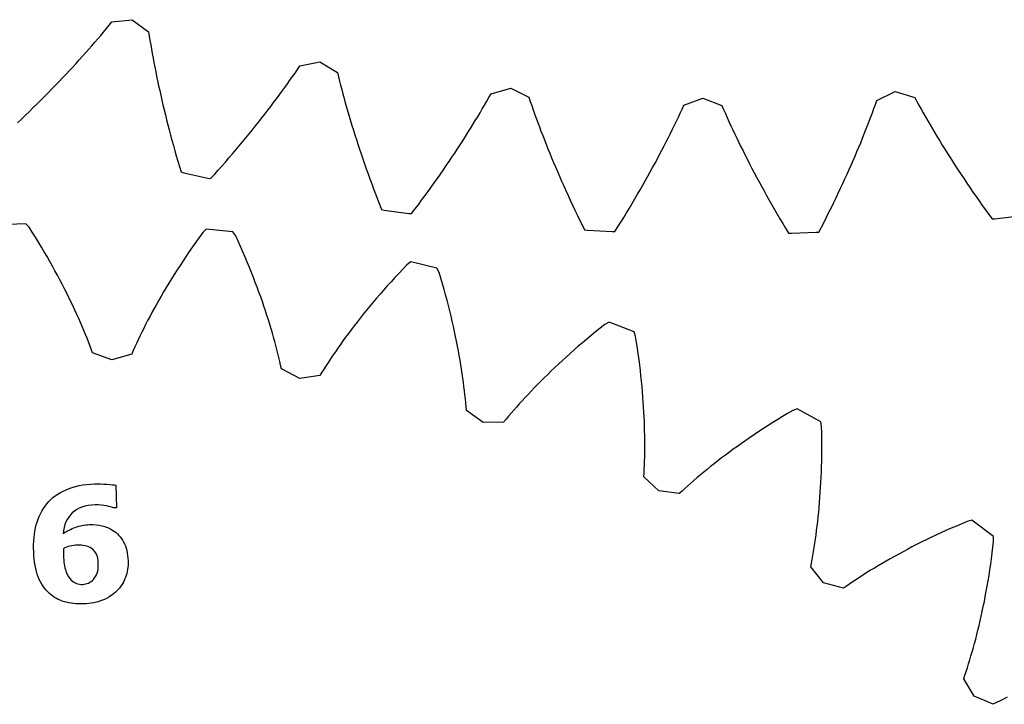
# Model space of a CAD drawing. Extents: x 1 to 300, y 33 to 299.
# Drawn here: x 38 to 60, y 142 to 158 of the extents above; entities that cross this region are included whole.
import ezdxf

# ---------------------------------------------------------------- set-up
doc = ezdxf.new("R2010")
doc.units = 0
doc.layers.add('Laag_1', color=7, linetype='CONTINUOUS')

msp = doc.modelspace()

# ---------------------------------------------------------------- linework, layer by layer
at = {"layer": 'Laag_1', "color": 5}
for p, q in [((40.355728, 157.411281), (40.417722, 157.486304)), ((40.417722, 157.486304), (40.47868, 157.560801)), ((40.47868, 157.560801), (40.930761, 157.610572)), ((40.930761, 157.610572), (40.930761, 157.610572)), ((40.930761, 157.610572), (41.296295, 157.339959)), ((40.228716, 157.259801), (40.292726, 157.335789)), ((40.292726, 157.335789), (40.355728, 157.411281)), ((41.296295, 157.339959), (41.311499, 157.244895)), ((40.030442, 157.028907), (40.09756, 157.10636)), ((40.09756, 157.10636), (40.163642, 157.183314)), ((40.163642, 157.183314), (40.228716, 157.259801)), ((41.311499, 157.244895), (41.327282, 157.14888)), ((41.327282, 157.14888), (41.343703, 157.051917)), ((41.343703, 157.051917), (41.36076, 156.954033)), ((39.822753, 156.793876), (39.893038, 156.87268)), ((39.893038, 156.87268), (39.962259, 156.951014)), ((39.962259, 156.951014), (40.030442, 157.028907)), ((41.36076, 156.954033), (41.378455, 156.855172)), ((41.378455, 156.855172), (41.396813, 156.755419)), ((39.605505, 156.55493), (39.678987, 156.635001)), ((39.678987, 156.635001), (39.751402, 156.714659)), ((39.751402, 156.714659), (39.822753, 156.793876)), ((41.396813, 156.755419), (41.415809, 156.654716)), ((41.415809, 156.654716), (41.435497, 156.553094)), ((44.673836, 156.579875), (45.120053, 156.667793)), ((45.120053, 156.667793), (45.120053, 156.667793)), ((45.120053, 156.667793), (45.507236, 156.429157)), ((39.378525, 156.312264), (39.45526, 156.393547)), ((39.45526, 156.393547), (39.53093, 156.474446)), ((39.53093, 156.474446), (39.605505, 156.55493)), ((41.435497, 156.553094), (41.455879, 156.450552)), ((41.455879, 156.450552), (41.476925, 156.34709)), ((44.507609, 156.339895), (44.563978, 156.420469)), ((44.563978, 156.420469), (44.619396, 156.500462)), ((44.619396, 156.500462), (44.673836, 156.579875)), ((45.507236, 156.429157), (45.530428, 156.335723)), ((39.221715, 156.148541), (39.300667, 156.230595)), ((39.300667, 156.230595), (39.378525, 156.312264)), ((41.476925, 156.34709), (41.498692, 156.242709)), ((41.498692, 156.242709), (41.521152, 156.137436)), ((44.332607, 156.094744), (44.391939, 156.177033)), ((44.391939, 156.177033), (44.450263, 156.25874)), ((44.450263, 156.25874), (44.507609, 156.339895)), ((45.530428, 156.335723), (45.554284, 156.241397)), ((45.554284, 156.241397), (45.57889, 156.146181)), ((38.978204, 155.900206), (39.060498, 155.983332)), ((39.060498, 155.983332), (39.141667, 156.06613)), ((39.141667, 156.06613), (39.221715, 156.148541)), ((41.521152, 156.137436), (41.544333, 156.031243)), ((41.544333, 156.031243), (41.568234, 155.92416)), ((44.210981, 155.928507), (44.272298, 156.011902)), ((44.272298, 156.011902), (44.332607, 156.094744)), ((45.57889, 156.146181), (45.604187, 156.050072)), ((45.604187, 156.050072), (45.630177, 155.9531)), ((45.630177, 155.9531), (45.656943, 155.855267)), ((48.889536, 155.874527), (48.937044, 155.958254)), ((48.937044, 155.958254), (49.37422, 156.083702)), ((49.37422, 156.083702), (49.37422, 156.083702)), ((49.37422, 156.083702), (49.780228, 155.878747)), ((57.544555, 155.80811), (57.95424, 156.005638)), ((57.95424, 156.005638), (57.95424, 156.005638)), ((57.95424, 156.005638), (58.389049, 155.872268)), ((38.724585, 155.648793), (38.810276, 155.732937)), ((38.810276, 155.732937), (38.894788, 155.816722)), ((38.894788, 155.816722), (38.978204, 155.900206)), ((41.568234, 155.92416), (41.592885, 155.816157)), ((41.592885, 155.816157), (41.618256, 155.707292)), ((44.020932, 155.675115), (44.085298, 155.760086)), ((44.085298, 155.760086), (44.148629, 155.844559)), ((44.148629, 155.844559), (44.210981, 155.928507)), ((45.656943, 155.855267), (45.684429, 155.756542)), ((45.684429, 155.756542), (45.712664, 155.656955)), ((48.791787, 155.705051), (48.841108, 155.790107)), ((48.841108, 155.790107), (48.889536, 155.874527)), ((49.780228, 155.878747), (49.811256, 155.787618)), ((49.811256, 155.787618), (49.843033, 155.695655)), ((53.237608, 155.700279), (53.662567, 155.862357)), ((53.662567, 155.862357), (53.662567, 155.862357)), ((53.662567, 155.862357), (54.084496, 155.692585)), ((57.511895, 155.717548), (57.544555, 155.80811)), ((58.389049, 155.872268), (58.43504, 155.787685)), ((58.43504, 155.787685), (58.481918, 155.702412)), ((38.54983, 155.479575), (38.637797, 155.564349)), ((38.637797, 155.564349), (38.724585, 155.648793)), ((41.618256, 155.707292), (41.644404, 155.597536)), ((41.644404, 155.597536), (41.6713, 155.48689)), ((43.889092, 155.50357), (43.95553, 155.589591)), ((43.95553, 155.589591), (44.020932, 155.675115)), ((45.712664, 155.656955), (45.741648, 155.556505)), ((45.741648, 155.556505), (45.771408, 155.455193)), ((48.63819, 155.44592), (48.690328, 155.532943)), ((48.690328, 155.532943), (48.741518, 155.619329)), ((48.741518, 155.619329), (48.791787, 155.705051)), ((49.843033, 155.695655), (49.875613, 155.602887)), ((49.875613, 155.602887), (49.908969, 155.509285)), ((49.908969, 155.509285), (49.943102, 155.414849)), ((53.114361, 155.435675), (53.156306, 155.524616)), ((53.156306, 155.524616), (53.197389, 155.612808)), ((53.197389, 155.612808), (53.237608, 155.700279)), ((54.084496, 155.692585), (54.123152, 155.604407)), ((54.123152, 155.604407), (54.162611, 155.515481)), ((54.162611, 155.515481), (54.20293, 155.425778)), ((57.409143, 155.44101), (57.444189, 155.534012)), ((57.444189, 155.534012), (57.478431, 155.626182)), ((57.478431, 155.626182), (57.511895, 155.717548)), ((58.481918, 155.702412), (58.529681, 155.616475)), ((58.529681, 155.616475), (58.578388, 155.52985)), ((58.578388, 155.52985), (58.627982, 155.442561)), ((38.370495, 155.309178), (38.460739, 155.394527)), ((38.460739, 155.394527), (38.54983, 155.479575)), ((41.6713, 155.48689), (41.698974, 155.375382)), ((41.698974, 155.375382), (41.727424, 155.262984)), ((43.683506, 155.242521), (43.75308, 155.330035)), ((43.75308, 155.330035), (43.82159, 155.417051)), ((43.82159, 155.417051), (43.889092, 155.50357)), ((45.771408, 155.455193), (45.801944, 155.353048)), ((45.801944, 155.353048), (45.833257, 155.250041)), ((48.531094, 155.269964), (48.58513, 155.358261)), ((48.58513, 155.358261), (48.63819, 155.44592)), ((49.943102, 155.414849), (49.978066, 155.319609)), ((49.978066, 155.319609), (50.013806, 155.223592)), ((53.027855, 155.255577), (53.071554, 155.345987)), ((53.071554, 155.345987), (53.114361, 155.435675)), ((54.20293, 155.425778), (54.244109, 155.335328)), ((54.244109, 155.335328), (54.286146, 155.244158)), ((57.336607, 155.252651), (57.373264, 155.347232)), ((57.373264, 155.347232), (57.409143, 155.44101)), ((58.627982, 155.442561), (58.678546, 155.354611)), ((58.678546, 155.354611), (58.729996, 155.265999)), ((41.727424, 155.262984), (41.756679, 155.149724)), ((41.756679, 155.149724), (41.786711, 155.03563)), ((43.541163, 155.066114), (43.612867, 155.154566)), ((43.612867, 155.154566), (43.683506, 155.242521)), ((45.833257, 155.250041), (45.865346, 155.1462)), ((45.865346, 155.1462), (45.898239, 155.041525)), ((48.363204, 155.001364), (48.420144, 155.091516)), ((48.420144, 155.091516), (48.476108, 155.181059)), ((48.476108, 155.181059), (48.531094, 155.269964)), ((50.013806, 155.223592), (50.050406, 155.126742)), ((50.050406, 155.126742), (50.08781, 155.029115)), ((52.891498, 154.980055), (52.937842, 155.072598)), ((52.937842, 155.072598), (52.983294, 155.164448)), ((52.983294, 155.164448), (53.027855, 155.255577)), ((54.286146, 155.244158), (54.329043, 155.152241)), ((54.329043, 155.152241), (54.372827, 155.059577)), ((57.260766, 155.061131), (57.299089, 155.157293)), ((57.299089, 155.157293), (57.336607, 155.252651)), ((58.729996, 155.265999), (58.782417, 155.176726)), ((58.782417, 155.176726), (58.83578, 155.08682)), ((58.83578, 155.08682), (58.890113, 154.99628)), ((41.786711, 155.03563), (41.817548, 154.920647)), ((41.817548, 154.920647), (41.849217, 154.804803)), ((43.319578, 154.798022), (43.394533, 154.887827)), ((43.394533, 154.887827), (43.468367, 154.977191)), ((43.468367, 154.977191), (43.541163, 155.066114)), ((45.898239, 155.041525), (45.931965, 154.936018)), ((45.931965, 154.936018), (45.966495, 154.829678)), ((48.246388, 154.819288), (48.305313, 154.910631)), ((48.305313, 154.910631), (48.363204, 155.001364)), ((50.08781, 155.029115), (50.126046, 154.930712)), ((50.126046, 154.930712), (50.165113, 154.831505)), ((52.796079, 154.792835), (52.844262, 154.886792)), ((52.844262, 154.886792), (52.891498, 154.980055)), ((54.372827, 155.059577), (54.41747, 154.966193)), ((54.41747, 154.966193), (54.463029, 154.87209)), ((54.463029, 154.87209), (54.509474, 154.777269)), ((57.140708, 154.768016), (57.181589, 154.866507)), ((57.181589, 154.866507), (57.221608, 154.964193)), ((57.221608, 154.964193), (57.260766, 155.061131)), ((58.890113, 154.99628), (58.945388, 154.905135)), ((58.945388, 154.905135), (59.001662, 154.81333)), ((41.849217, 154.804803), (41.881691, 154.688153)), ((41.881691, 154.688153), (41.915026, 154.570644)), ((43.166416, 154.617085), (43.243558, 154.707775)), ((43.243558, 154.707775), (43.319578, 154.798022)), ((45.966495, 154.829678), (46.001829, 154.722532)), ((46.001829, 154.722532), (46.038024, 154.614583)), ((48.063688, 154.541745), (48.125604, 154.634832)), ((48.125604, 154.634832), (48.186514, 154.727337)), ((48.186514, 154.727337), (48.246388, 154.819288)), ((50.165113, 154.831505), (50.205069, 154.731522)), ((50.205069, 154.731522), (50.245856, 154.630791)), ((50.245856, 154.630791), (50.287502, 154.529284)), ((52.696981, 154.602844), (52.747004, 154.698187)), ((52.747004, 154.698187), (52.796079, 154.792835)), ((54.509474, 154.777269), (54.556835, 154.681729)), ((54.556835, 154.681729), (54.60511, 154.585527)), ((57.05633, 154.568816), (57.098964, 154.668805)), ((57.098964, 154.668805), (57.140708, 154.768016)), ((59.001662, 154.81333), (59.058877, 154.720948)), ((59.058877, 154.720948), (59.117091, 154.627933)), ((59.117091, 154.627933), (59.176303, 154.534315)), ((41.915026, 154.570644), (41.949165, 154.452272)), ((41.949165, 154.452272), (41.984194, 154.333097)), ((42.928427, 154.342564), (43.008879, 154.434495)), ((43.008879, 154.434495), (43.088209, 154.525983)), ((43.088209, 154.525983), (43.166416, 154.617085)), ((46.038024, 154.614583), (46.07505, 154.505829)), ((46.07505, 154.505829), (46.112937, 154.396242)), ((47.936837, 154.353884), (48.000766, 154.448105)), ((48.000766, 154.448105), (48.063688, 154.541745)), ((50.287502, 154.529284), (50.330036, 154.42703)), ((50.330036, 154.42703), (50.373459, 154.324)), ((52.541335, 154.3128), (52.594175, 154.410166)), ((52.594175, 154.410166), (52.646038, 154.506837)), ((52.646038, 154.506837), (52.696981, 154.602844)), ((54.60511, 154.585527), (54.654273, 154.488606)), ((54.654273, 154.488606), (54.704406, 154.390996)), ((56.968446, 154.366594), (57.012833, 154.46808)), ((57.012833, 154.46808), (57.05633, 154.568816)), ((59.176303, 154.534315), (59.236512, 154.44012)), ((59.236512, 154.44012), (59.297719, 154.345349)), ((41.984194, 154.333097), (42.020054, 154.21309)), ((42.020054, 154.21309), (42.080689, 154.196016)), ((42.080689, 154.196016), (42.618259, 154.075044)), ((42.764184, 154.157575), (42.846852, 154.250276)), ((42.846852, 154.250276), (42.928427, 154.342564)), ((46.112937, 154.396242), (46.151684, 154.28588)), ((46.151684, 154.28588), (46.191292, 154.174714)), ((47.805845, 154.163808), (47.871844, 154.259109)), ((47.871844, 154.259109), (47.936837, 154.353884)), ((50.373459, 154.324), (50.417796, 154.220252)), ((50.417796, 154.220252), (50.462993, 154.115728)), ((52.432781, 154.116158), (52.487546, 154.214798)), ((52.487546, 154.214798), (52.541335, 154.3128)), ((54.704406, 154.390996), (54.755455, 154.292696)), ((54.755455, 154.292696), (54.807474, 154.193734)), ((54.807474, 154.193734), (54.860408, 154.094111)), ((56.87697, 154.16146), (56.923167, 154.264388)), ((56.923167, 154.264388), (56.968446, 154.366594)), ((59.297719, 154.345349), (59.359952, 154.250003)), ((59.359952, 154.250003), (59.423183, 154.154052)), ((42.618259, 154.075044), (42.680365, 154.064487)), ((42.680365, 154.064487), (42.764184, 154.157575)), ((46.191292, 154.174714), (46.231787, 154.062772)), ((46.231787, 154.062772), (46.273142, 153.950054)), ((47.601521, 153.874696), (47.670683, 153.971602)), ((47.670683, 153.971602), (47.738782, 154.067954)), ((47.738782, 154.067954), (47.805845, 154.163808)), ((50.462993, 154.115728), (50.509106, 154.010514)), ((50.509106, 154.010514), (50.556162, 153.904525)), ((52.320346, 153.916938), (52.377066, 154.016853)), ((52.377066, 154.016853), (52.432781, 154.116158)), ((54.860408, 154.094111), (54.914341, 153.993798)), ((54.914341, 153.993798), (54.969216, 153.892852)), ((56.781845, 153.953415), (56.829881, 154.057784)), ((56.829881, 154.057784), (56.87697, 154.16146)), ((59.423183, 154.154052), (59.487467, 154.057583)), ((59.487467, 154.057583), (59.552777, 153.960539)), ((46.273142, 153.950054), (46.315414, 153.836562)), ((46.315414, 153.836562), (46.358573, 153.722294)), ((47.460032, 153.679391), (47.531294, 153.777292)), ((47.531294, 153.777292), (47.601521, 153.874696)), ((50.556162, 153.904525), (50.604106, 153.797846)), ((50.604106, 153.797846), (50.653021, 153.690449)), ((52.203974, 153.715197), (52.262677, 153.816358)), ((52.262677, 153.816358), (52.320346, 153.916938)), ((54.969216, 153.892852), (55.025062, 153.791273)), ((55.025062, 153.791273), (55.081906, 153.689034)), ((56.682986, 153.742512), (56.73289, 153.848296)), ((56.73289, 153.848296), (56.781845, 153.953415)), ((59.552777, 153.960539), (59.619112, 153.862947)), ((59.619112, 153.862947), (59.686501, 153.764808)), ((59.686501, 153.764808), (59.754914, 153.66615)), ((46.358573, 153.722294), (46.402649, 153.607251)), ((46.402649, 153.607251), (46.447612, 153.491489)), ((47.31423, 153.482094), (47.387649, 153.580991)), ((47.387649, 153.580991), (47.460032, 153.679391)), ((50.653021, 153.690449), (50.702851, 153.582334)), ((50.702851, 153.582334), (50.753625, 153.473528)), ((52.083607, 153.510989), (52.144293, 153.613397)), ((52.144293, 153.613397), (52.203974, 153.715197)), ((55.081906, 153.689034), (55.139721, 153.586162)), ((55.139721, 153.586162), (55.198534, 153.482685)), ((56.527615, 153.420972), (56.580363, 153.528836)), ((56.580363, 153.528836), (56.632163, 153.636007)), ((56.632163, 153.636007), (56.682986, 153.742512)), ((59.754914, 153.66615), (59.824438, 153.566947)), ((59.824438, 153.566947), (59.894986, 153.467252)), ((46.447612, 153.491489), (46.493547, 153.374953)), ((46.493547, 153.374953), (46.555393, 153.363093)), ((46.555393, 153.363093), (47.101278, 153.288128)), ((47.164056, 153.282889), (47.23969, 153.382727)), ((47.23969, 153.382727), (47.31423, 153.482094)), ((50.753625, 153.473528), (50.805341, 153.364033)), ((50.805341, 153.364033), (50.858057, 153.253849)), ((51.959187, 153.30437), (52.021914, 153.40797)), ((52.021914, 153.40797), (52.083607, 153.510989)), ((55.198534, 153.482685), (55.258374, 153.378577)), ((55.258374, 153.378577), (55.319212, 153.273836)), ((56.419218, 153.203191), (56.473919, 153.312414)), ((56.473919, 153.312414), (56.527615, 153.420972)), ((59.894986, 153.467252), (59.966615, 153.36704)), ((59.966615, 153.36704), (60.039325, 153.266337)), ((47.101278, 153.288128), (47.164056, 153.282889)), ((50.858057, 153.253849), (50.911716, 153.142976)), ((50.911716, 153.142976), (50.966375, 153.031413)), ((51.764799, 152.990077), (51.83063, 153.095423)), ((51.83063, 153.095423), (51.895426, 153.200188)), ((51.895426, 153.200188), (51.959187, 153.30437)), ((55.319212, 153.273836), (55.381048, 153.168519)), ((55.381048, 153.168519), (55.443939, 153.062599)), ((56.306886, 152.982775), (56.36354, 153.09333)), ((56.36354, 153.09333), (56.419218, 153.203191)), ((60.039325, 153.266337), (60.113117, 153.165117)), ((60.113117, 153.165117), (60.175992, 153.16925)), ((60.175992, 153.16925), (60.723137, 153.234252)), ((38.560967, 153.0581), (37.95955, 153.035485)), ((38.632462, 152.977616), (38.560967, 153.0581)), ((38.703147, 152.866437), (38.632462, 152.977616)), ((42.580737, 152.934662), (42.504445, 152.858679)), ((43.179635, 152.875156), (42.580737, 152.934662)), ((43.239521, 152.785689), (43.179635, 152.875156)), ((50.966375, 153.031413), (51.022004, 152.91919)), ((51.022004, 152.91919), (51.084636, 152.912621)), ((51.084636, 152.912621), (51.634931, 152.884247)), ((51.634931, 152.884247), (51.697905, 152.884177)), ((51.697905, 152.884177), (51.764799, 152.990077)), ((55.443939, 153.062599), (55.507827, 152.956075)), ((55.507827, 152.956075), (55.572798, 152.848976)), ((56.186458, 152.866152), (56.249226, 152.871582)), ((56.249226, 152.871582), (56.306886, 152.982775)), ((38.772078, 152.756157), (38.703147, 152.866437)), ((38.839284, 152.646779), (38.772078, 152.756157)), ((42.427086, 152.752078), (42.351507, 152.646243)), ((42.504445, 152.858679), (42.427086, 152.752078)), ((43.294375, 152.665947), (43.239521, 152.785689)), ((43.347667, 152.547309), (43.294375, 152.665947)), ((55.572798, 152.848976), (55.635763, 152.847777)), ((55.635763, 152.847777), (56.186458, 152.866152)), ((38.90482, 152.538332), (38.839284, 152.646779)), ((38.968688, 152.430787), (38.90482, 152.538332)), ((39.030883, 152.32423), (38.968688, 152.430787)), ((42.205635, 152.436957), (42.135311, 152.333534)), ((42.27771, 152.541175), (42.205635, 152.436957)), ((42.351507, 152.646243), (42.27771, 152.541175)), ((43.399367, 152.429774), (43.347667, 152.547309)), ((39.091436, 152.218633), (39.030883, 152.32423)), ((39.150374, 152.114026), (39.091436, 152.218633)), ((42.06668, 152.230987), (41.999741, 152.129318)), ((42.135311, 152.333534), (42.06668, 152.230987)), ((43.449503, 152.3134), (43.399367, 152.429774)), ((43.49813, 152.198188), (43.449503, 152.3134)), ((39.207723, 152.010465), (39.150374, 152.114026)), ((39.263485, 151.907895), (39.207723, 152.010465)), ((41.934495, 152.028525), (41.870911, 151.928665)), ((41.999741, 152.129318), (41.934495, 152.028525)), ((43.545249, 152.084138), (43.49813, 152.198188)), ((43.590859, 151.97128), (43.545249, 152.084138)), ((46.968076, 152.045547), (46.878782, 151.950989)), ((47.059215, 152.140648), (46.968076, 152.045547)), ((47.145151, 152.205497), (47.059215, 152.140648)), ((47.730363, 152.065041), (47.145151, 152.205497)), ((47.777513, 151.968218), (47.730363, 152.065041)), ((39.317656, 151.8064), (39.263485, 151.907895)), ((39.370323, 151.705954), (39.317656, 151.8064)), ((41.80899, 151.82971), (41.748645, 151.73174)), ((41.870911, 151.928665), (41.80899, 151.82971)), ((43.635015, 151.859642), (43.590859, 151.97128)), ((43.677718, 151.749197), (43.635015, 151.859642)), ((46.791361, 151.856975), (46.705786, 151.763505)), ((46.878782, 151.950989), (46.791361, 151.856975)), ((47.815557, 151.84211), (47.777513, 151.968218)), ((47.852172, 151.717337), (47.815557, 151.84211)), ((39.421429, 151.606585), (39.370323, 151.705954)), ((39.471055, 151.508351), (39.421429, 151.606585)), ((41.689962, 151.634702), (41.632826, 151.538678)), ((41.748645, 151.73174), (41.689962, 151.634702)), ((43.718967, 151.640001), (43.677718, 151.749197)), ((43.758844, 151.532085), (43.718967, 151.640001)), ((46.540079, 151.578389), (46.459918, 151.486771)), ((46.622024, 151.670662), (46.540079, 151.578389)), ((46.705786, 151.763505), (46.622024, 151.670662)), ((47.887387, 151.593871), (47.852172, 151.717337)), ((47.921229, 151.471741), (47.887387, 151.593871)), ((39.519176, 151.411194), (39.471055, 151.508351)), ((39.565844, 151.315202), (39.519176, 151.411194)), ((41.52328, 151.349644), (41.470811, 151.256689)), ((41.577265, 151.443668), (41.52328, 151.349644)), ((41.632826, 151.538678), (41.577265, 151.443668)), ((43.797324, 151.425392), (43.758844, 151.532085)), ((43.834431, 151.320007), (43.797324, 151.425392)), ((46.381571, 151.395807), (46.304951, 151.305525)), ((46.459918, 151.486771), (46.381571, 151.395807)), ((47.953725, 151.350977), (47.921229, 151.471741)), ((47.984847, 151.231578), (47.953725, 151.350977)), ((39.611062, 151.220347), (39.565844, 151.315202)), ((39.654827, 151.126684), (39.611062, 151.220347)), ((39.697225, 151.034188), (39.654827, 151.126684)), ((41.419858, 151.164802), (41.370422, 151.073984)), ((41.470811, 151.256689), (41.419858, 151.164802)), ((43.870196, 151.215903), (43.834431, 151.320007)), ((43.904672, 151.113139), (43.870196, 151.215903)), ((43.937804, 151.011685), (43.904672, 151.113139)), ((46.157031, 151.127091), (46.085646, 151.038964)), ((46.230113, 151.215953), (46.157031, 151.127091)), ((46.304951, 151.305525), (46.230113, 151.215953)), ((48.014678, 151.113575), (47.984847, 151.231578)), ((48.04322, 150.99694), (48.014678, 151.113575)), ((39.738227, 150.942887), (39.697225, 151.034188)), ((39.777859, 150.852809), (39.738227, 150.942887)), ((41.275899, 150.895659), (41.23081, 150.808181)), ((41.322417, 150.984259), (41.275899, 150.895659)), ((41.370422, 151.073984), (41.322417, 150.984259)), ((43.969705, 150.911543), (43.937804, 151.011685)), ((44.000317, 150.812769), (43.969705, 150.911543)), ((46.015985, 150.951603), (45.94802, 150.865035)), ((46.085646, 151.038964), (46.015985, 150.951603)), ((48.070471, 150.881729), (48.04322, 150.99694)), ((39.81615, 150.763957), (39.777859, 150.852809)), ((39.853099, 150.676357), (39.81615, 150.763957)), ((39.888791, 150.590013), (39.853099, 150.676357)), ((41.18715, 150.721853), (41.144862, 150.636674)), ((41.23081, 150.808181), (41.18715, 150.721853)), ((44.029724, 150.715366), (44.000317, 150.812769)), ((44.057897, 150.619361), (44.029724, 150.715366)), ((45.817089, 150.694328), (45.754094, 150.610217)), ((45.881722, 150.779257), (45.817089, 150.694328)), ((45.94802, 150.865035), (45.881722, 150.779257)), ((48.096514, 150.767945), (48.070471, 150.881729)), ((48.121295, 150.655586), (48.096514, 150.767945)), ((51.370565, 150.727269), (51.269218, 150.645739)), ((51.473795, 150.809062), (51.370565, 150.727269)), ((51.567778, 150.86162), (51.473795, 150.809062)), ((52.128402, 150.642776), (51.567778, 150.86162)), ((39.923168, 150.504952), (39.888791, 150.590013)), ((39.956286, 150.421174), (39.923168, 150.504952)), ((41.064428, 150.469903), (41.026226, 150.388309)), ((41.103974, 150.552701), (41.064428, 150.469903)), ((41.144862, 150.636674), (41.103974, 150.552701)), ((44.084894, 150.524699), (44.057897, 150.619361)), ((44.110741, 150.431466), (44.084894, 150.524699)), ((45.692735, 150.526981), (45.632984, 150.44462)), ((45.754094, 150.610217), (45.692735, 150.526981)), ((48.144897, 150.544654), (48.121295, 150.655586)), ((48.16732, 150.43518), (48.144897, 150.544654)), ((51.072282, 150.483583), (50.976664, 150.402984)), ((51.169809, 150.564502), (51.072282, 150.483583)), ((51.269218, 150.645739), (51.169809, 150.564502)), ((52.161902, 150.540459), (52.128402, 150.642776)), ((52.182436, 150.410333), (52.161902, 150.540459)), ((39.988174, 150.338709), (39.956286, 150.421174)), ((40.018859, 150.257531), (39.988174, 150.338709)), ((40.04834, 150.177723), (40.018859, 150.257531)), ((40.989336, 150.307946), (40.953759, 150.228843)), ((41.026226, 150.388309), (40.989336, 150.307946)), ((44.135438, 150.339661), (44.110741, 150.431466)), ((44.159013, 150.249259), (44.135438, 150.339661)), ((44.181493, 150.160316), (44.159013, 150.249259)), ((45.518244, 150.282658), (45.463227, 150.203085)), ((45.574839, 150.363189), (45.518244, 150.282658)), ((45.632984, 150.44462), (45.574839, 150.363189)), ((48.18859, 150.32719), (48.16732, 150.43518)), ((48.208708, 150.220686), (48.18859, 150.32719)), ((50.791064, 150.242911), (50.701026, 150.163464)), ((50.882924, 150.32276), (50.791064, 150.242911)), ((50.976664, 150.402984), (50.882924, 150.32276)), ((52.201731, 150.281718), (52.182436, 150.410333)), ((52.219817, 150.154614), (52.201731, 150.281718)), ((40.479554, 150.023652), (40.04834, 150.177723)), ((40.919438, 150.150968), (40.479554, 150.023652)), ((40.479554, 150.023652), (40.479554, 150.023652)), ((40.953759, 150.228843), (40.919438, 150.150968)), ((44.202908, 150.072804), (44.181493, 150.160316)), ((44.223256, 149.986753), (44.202908, 150.072804)), ((45.357808, 150.046808), (45.307349, 149.970187)), ((45.409757, 150.124469), (45.357808, 150.046808)), ((45.463227, 150.203085), (45.409757, 150.124469)), ((48.227731, 150.11564), (48.208708, 150.220686)), ((48.245686, 150.012112), (48.227731, 150.11564)), ((50.612865, 150.084448), (50.526524, 150.005889)), ((50.701026, 150.163464), (50.612865, 150.084448)), ((52.236721, 150.029023), (52.219817, 150.154614)), ((52.252443, 149.904973), (52.236721, 150.029023)), ((44.242594, 149.902163), (44.223256, 149.986753)), ((44.260919, 149.819092), (44.242594, 149.902163)), ((44.667159, 149.607715), (44.260919, 149.819092)), ((45.210901, 149.819951), (45.164881, 149.746419)), ((45.258408, 149.89455), (45.210901, 149.819951)), ((45.307349, 149.970187), (45.258408, 149.89455)), ((48.262571, 149.9101), (48.245686, 150.012112)), ((48.278445, 149.809606), (48.262571, 149.9101)), ((48.293278, 149.710629), (48.278445, 149.809606)), ((50.359298, 149.850231), (50.278384, 149.773158)), ((50.442001, 149.927817), (50.359298, 149.850231)), ((50.526524, 150.005889), (50.442001, 149.927817)), ((52.267039, 149.782437), (52.252443, 149.904973)), ((45.120266, 149.673952), (44.667159, 149.607715)), ((44.667159, 149.607715), (44.667159, 149.607715)), ((45.164881, 149.746419), (45.120266, 149.673952)), ((48.307154, 149.613201), (48.293278, 149.710629)), ((48.320046, 149.517321), (48.307154, 149.613201)), ((50.121891, 149.62072), (50.046284, 149.545354)), ((50.199258, 149.696655), (50.121891, 149.62072)), ((50.278384, 149.773158), (50.199258, 149.696655)), ((52.280509, 149.661472), (52.267039, 149.782437)), ((52.292909, 149.542052), (52.280509, 149.661472)), ((48.332009, 149.42299), (48.320046, 149.517321)), ((48.343043, 149.330209), (48.332009, 149.42299)), ((49.900314, 149.396496), (49.829922, 149.32306)), ((49.972434, 149.470613), (49.900314, 149.396496)), ((50.046284, 149.545354), (49.972434, 149.470613)), ((52.30424, 149.424177), (52.292909, 149.542052)), ((52.314499, 149.307903), (52.30424, 149.424177)), ((48.353203, 149.239036), (48.343043, 149.330209)), ((48.362519, 149.149415), (48.353203, 149.239036)), ((48.370961, 149.061402), (48.362519, 149.149415)), ((49.694206, 149.178225), (49.628853, 149.106882)), ((49.7612, 149.250303), (49.694206, 149.178225)), ((49.829922, 149.32306), (49.7612, 149.250303)), ((52.323772, 149.193204), (52.314499, 149.307903)), ((52.33203, 149.080108), (52.323772, 149.193204)), ((48.378614, 148.974999), (48.370961, 149.061402)), ((48.38545, 148.890178), (48.378614, 148.974999)), ((49.503124, 148.966429), (49.442719, 148.897373)), ((49.565168, 149.036274), (49.503124, 148.966429)), ((49.628853, 149.106882), (49.565168, 149.036274)), ((52.339358, 148.968619), (52.33203, 149.080108)), ((52.345698, 148.858733), (52.339358, 148.968619)), ((55.766205, 148.928047), (55.665949, 148.888772)), ((56.291821, 148.634892), (55.766205, 148.928047)), ((48.759125, 148.62547), (48.38545, 148.890178)), ((49.326711, 148.761686), (49.271077, 148.69511)), ((49.383924, 148.829107), (49.326711, 148.761686)), ((49.442719, 148.897373), (49.383924, 148.829107)), ((52.351164, 148.750455), (52.345698, 148.858733)), ((52.355699, 148.643812), (52.351164, 148.750455)), ((55.441048, 148.754855), (55.331492, 148.687897)), ((55.552524, 148.821822), (55.441048, 148.754855)), ((55.665949, 148.888772), (55.552524, 148.821822)), ((49.217025, 148.629379), (48.759125, 148.62547)), ((48.759125, 148.62547), (48.759125, 148.62547)), ((49.271077, 148.69511), (49.217025, 148.629379)), ((52.359387, 148.538805), (52.355699, 148.643812)), ((52.362229, 148.435436), (52.359387, 148.538805)), ((55.014358, 148.487447), (54.912469, 148.420865)), ((55.118161, 148.554179), (55.014358, 148.487447)), ((55.223853, 148.621005), (55.118161, 148.554179)), ((55.331492, 148.687897), (55.223853, 148.621005)), ((56.311073, 148.528951), (56.291821, 148.634892)), ((56.313699, 148.397279), (56.311073, 148.528951)), ((52.36425, 148.333732), (52.362229, 148.435436)), ((52.365482, 148.23364), (52.36425, 148.333732)), ((54.714354, 148.28815), (54.618124, 148.222073)), ((54.812469, 148.354405), (54.714354, 148.28815)), ((54.912469, 148.420865), (54.812469, 148.354405)), ((56.315309, 148.267238), (56.313699, 148.397279)), ((56.315903, 148.138856), (56.315309, 148.267238)), ((52.364683, 147.943402), (52.365684, 148.038488)), ((52.36595, 148.135243), (52.365482, 148.23364)), ((52.365684, 148.038488), (52.36595, 148.135243)), ((54.43126, 148.090619), (54.340596, 148.025297)), ((54.52375, 148.156229), (54.43126, 148.090619)), ((54.618124, 148.222073), (54.52375, 148.156229)), ((56.315535, 148.012136), (56.315903, 148.138856)), ((52.360643, 147.758299), (52.363002, 147.850015)), ((52.363002, 147.850015), (52.364683, 147.943402)), ((54.079665, 147.83121), (53.996325, 147.767241)), ((54.164827, 147.89558), (54.079665, 147.83121)), ((54.251814, 147.960267), (54.164827, 147.89558)), ((54.340596, 148.025297), (54.251814, 147.960267)), ((56.312002, 147.763711), (56.314235, 147.887078)), ((56.314235, 147.887078), (56.315535, 148.012136)), ((52.354058, 147.579886), (52.357662, 147.668256)), ((52.357662, 147.668256), (52.360643, 147.758299)), ((53.835027, 147.640448), (53.757066, 147.577709)), ((53.914779, 147.703644), (53.835027, 147.640448)), ((53.996325, 147.767241), (53.914779, 147.703644)), ((56.304906, 147.522025), (56.308893, 147.642008)), ((56.308893, 147.642008), (56.312002, 147.763711)), ((52.345093, 147.408281), (52.349858, 147.493246)), ((52.679229, 147.09517), (52.345093, 147.408281)), ((52.349858, 147.493246), (52.354058, 147.579886)), ((53.533702, 147.392394), (53.462733, 147.331645)), ((53.606405, 147.453654), (53.533702, 147.392394)), ((53.68084, 147.515453), (53.606405, 147.453654)), ((53.757066, 147.577709), (53.68084, 147.515453)), ((56.294414, 147.287113), (56.30007, 147.403708)), ((56.30007, 147.403708), (56.304906, 147.522025)), ((53.325932, 147.211849), (53.260071, 147.152829)), ((53.393467, 147.271463), (53.325932, 147.211849)), ((53.462733, 147.331645), (53.393467, 147.271463)), ((56.280778, 147.059069), (56.287992, 147.172243)), ((56.287992, 147.172243), (56.294414, 147.287113)), ((53.133395, 147.036713), (52.679229, 147.09517)), ((52.679229, 147.09517), (52.679229, 147.09517)), ((53.195912, 147.094432), (53.133395, 147.036713)), ((53.260071, 147.152829), (53.195912, 147.094432)), ((56.264167, 146.837897), (56.272827, 146.94762)), ((56.272827, 146.94762), (56.280778, 147.059069)), ((56.244806, 146.623606), (56.254826, 146.729902)), ((56.254826, 146.729902), (56.264167, 146.837897)), ((56.222891, 146.416287), (56.23416, 146.519096)), ((56.23416, 146.519096), (56.244806, 146.623606)), ((56.198648, 146.215919), (56.211053, 146.315237)), ((56.211053, 146.315237), (56.222891, 146.416287)), ((59.316538, 146.31348), (59.19888, 146.262086)), ((59.436096, 146.364656), (59.316538, 146.31348)), ((59.557583, 146.415561), (59.436096, 146.364656)), ((59.662245, 146.440811), (59.557583, 146.415561)), ((60.143037, 146.078797), (59.662245, 146.440811)), ((56.172271, 146.022566), (56.185701, 146.118362)), ((56.185701, 146.118362), (56.198648, 146.215919)), ((58.857411, 146.106689), (58.747401, 146.054597)), ((58.969318, 146.158648), (58.857411, 146.106689)), ((59.08315, 146.210447), (58.969318, 146.158648)), ((59.19888, 146.262086), (59.08315, 146.210447)), ((60.147689, 145.971225), (60.143037, 146.078797)), ((56.143933, 145.836206), (56.15833, 145.928504)), ((56.15833, 145.928504), (56.172271, 146.022566)), ((58.326283, 145.845355), (58.225715, 145.792966)), ((58.428715, 145.897723), (58.326283, 145.845355)), ((58.533069, 145.950072), (58.428715, 145.897723)), ((58.639288, 146.002373), (58.533069, 145.950072)), ((58.747401, 146.054597), (58.639288, 146.002373)), ((60.132354, 145.840405), (60.147689, 145.971225)), ((56.098291, 145.569816), (56.113884, 145.656875)), ((56.113884, 145.656875), (56.129109, 145.745644)), ((56.129109, 145.745644), (56.143933, 145.836206)), ((57.935187, 145.635985), (57.842066, 145.583823)), ((58.030167, 145.688267), (57.935187, 145.635985)), ((58.12701, 145.740584), (58.030167, 145.688267)), ((58.225715, 145.792966), (58.12701, 145.740584)), ((60.099356, 145.584106), (60.116253, 145.711366)), ((60.116253, 145.711366), (60.132354, 145.840405)), ((56.066045, 145.401027), (56.082325, 145.484552)), ((56.082325, 145.484552), (56.098291, 145.569816)), ((57.573717, 145.428168), (57.487945, 145.376625)), ((57.661346, 145.479887), (57.573717, 145.428168)), ((57.750777, 145.531781), (57.661346, 145.479887)), ((57.842066, 145.583823), (57.750777, 145.531781)), ((60.063431, 145.334908), (60.081749, 145.458602)), ((60.081749, 145.458602), (60.099356, 145.584106)), ((56.354427, 145.045315), (56.066045, 145.401027)), ((57.241424, 145.223442), (57.162847, 145.172909)), ((57.3218, 145.274234), (57.241424, 145.223442)), ((57.403973, 145.325314), (57.3218, 145.274234)), ((57.487945, 145.376625), (57.403973, 145.325314)), ((60.024748, 145.092845), (60.044403, 145.21297)), ((60.044403, 145.21297), (60.063431, 145.334908)), ((56.796436, 144.925558), (56.354427, 145.045315)), ((56.354427, 145.045315), (56.354427, 145.045315)), ((56.866209, 144.974264), (56.796436, 144.925558)), ((56.937719, 145.023368), (56.866209, 144.974264)), ((57.010995, 145.072872), (56.937719, 145.023368)), ((57.086037, 145.122719), (57.010995, 145.072872)), ((57.162847, 145.172909), (57.086037, 145.122719)), ((59.983559, 144.857981), (60.004467, 144.974506)), ((60.004467, 144.974506), (60.024748, 145.092845)), ((59.940062, 144.630295), (59.96211, 144.743245)), ((59.96211, 144.743245), (59.983559, 144.857981)), ((59.917529, 144.519165), (59.940062, 144.630295)), ((59.87095, 144.302302), (59.894483, 144.409824)), ((59.894483, 144.409824), (59.917529, 144.519165)), ((59.797807, 143.990548), (59.822598, 144.092664)), ((59.822598, 144.092664), (59.846989, 144.196572)), ((59.846989, 144.196572), (59.87095, 144.302302)), ((59.747162, 143.79176), (59.772671, 143.890257)), ((59.772671, 143.890257), (59.797807, 143.990548)), ((59.695255, 143.600157), (59.721367, 143.69506)), ((59.721367, 143.69506), (59.747162, 143.79176)), ((59.642279, 143.415804), (59.668883, 143.507081)), ((59.668883, 143.507081), (59.695255, 143.600157)), ((59.561281, 143.152747), (59.588437, 143.238621)), ((59.588437, 143.238621), (59.615445, 143.326326)), ((59.615445, 143.326326), (59.642279, 143.415804)), ((59.479024, 142.905799), (59.506533, 142.98632)), ((59.506533, 142.98632), (59.533951, 143.068645)), ((59.533951, 143.068645), (59.561281, 143.152747)), ((59.716285, 142.514136), (59.479024, 142.905799)), ((60.137871, 142.335308), (59.716285, 142.514136)), ((59.716285, 142.514136), (59.716285, 142.514136)), ((60.213634, 142.374053), (60.137871, 142.335308)), ((60.291169, 142.412973), (60.213634, 142.374053)), ((60.370508, 142.45201), (60.291169, 142.412973)), ((60.451621, 142.491194), (60.370508, 142.45201))]:
    msp.add_line(p, q, dxfattribs=at)
at = {"layer": 'Laag_1', "color": 7}
for p, q in [((40.564421, 147.225792), (40.58173, 146.721382)), ((40.58173, 146.721382), (40.516313, 146.719137)), ((40.839523, 145.537522), (40.839523, 145.537499)), ((40.069577, 145.123249), (40.069517, 145.123275))]:
    msp.add_line(p, q, dxfattribs=at)
for points in [[(39.454496, 147.12391), (39.632242, 147.201248), (39.845065, 147.244171), (40.092966, 147.252678)], [(40.092966, 147.252678), (40.176748, 147.255553), (40.26876, 147.252968), (40.369001, 147.244924)], [(40.369001, 147.244924), (40.469244, 147.23688), (40.534384, 147.230503), (40.564421, 147.225792)], [(39.027507, 146.809358), (39.135568, 146.941758), (39.277898, 147.046609), (39.454496, 147.12391)], [(38.790331, 146.33758), (38.835992, 146.5138), (38.91505, 146.67106), (39.027507, 146.809358)], [(40.103869, 146.784267), (39.883514, 146.776706), (39.713785, 146.716877), (39.594684, 146.60478)], [(40.356216, 146.763626), (40.282096, 146.780616), (40.19798, 146.787497), (40.103869, 146.784267)], [(40.516313, 146.719137), (40.484812, 146.732985), (40.431447, 146.747815), (40.356216, 146.763626)], [(39.594684, 146.60478), (39.475582, 146.492683), (39.406716, 146.339795), (39.388084, 146.146117)], [(38.73342, 145.735828), (38.725701, 145.960776), (38.744671, 146.16136), (38.790331, 146.33758)], [(39.388084, 146.146117), (39.474645, 146.201943), (39.56615, 146.247598), (39.662602, 146.283081)], [(39.662602, 146.283081), (39.76016, 146.319751), (39.865751, 146.340035), (39.979372, 146.343934)], [(39.979372, 146.343934), (40.07922, 146.34736), (40.172002, 146.339054), (40.257719, 146.319014)], [(40.257719, 146.319014), (40.344585, 146.299014), (40.425609, 146.265025), (40.500794, 146.217046)], [(40.500794, 146.217046), (40.598336, 146.15375), (40.677729, 146.06685), (40.738974, 145.956346)], [(39.546002, 145.863678), (39.491306, 145.850317), (39.4413, 145.834238), (39.395984, 145.815441)], [(39.703792, 145.886318), (39.653294, 145.884586), (39.600698, 145.877039), (39.546002, 145.863678)], [(39.878318, 145.873359), (39.821648, 145.884047), (39.763473, 145.888366), (39.703792, 145.886318)], [(40.026893, 145.81296), (39.984473, 145.843678), (39.934948, 145.863811), (39.878318, 145.873359)], [(40.738974, 145.956346), (40.800217, 145.845841), (40.833733, 145.706233), (40.839523, 145.537522)], [(38.835254, 145.179163), (38.774808, 145.333359), (38.740864, 145.518914), (38.73342, 145.735828)], [(39.395984, 145.815441), (39.396377, 145.80397), (39.396463, 145.785015), (39.396241, 145.758574)], [(39.396241, 145.758574), (39.396019, 145.732138), (39.396597, 145.698835), (39.397975, 145.658665)], [(39.397975, 145.658665), (39.402819, 145.517499), (39.420589, 145.401482), (39.451286, 145.310612)], [(40.131172, 145.687273), (40.10522, 145.740386), (40.070461, 145.782282), (40.026893, 145.81296)], [(40.174353, 145.48365), (40.171478, 145.567432), (40.157084, 145.635306), (40.131172, 145.687273)], [(40.149148, 145.263892), (40.169102, 145.318583), (40.177504, 145.391835), (40.174353, 145.48365)], [(40.839523, 145.537499), (40.844053, 145.405516), (40.824205, 145.280738), (40.779981, 145.163166)], [(39.451286, 145.310612), (39.483088, 145.220929), (39.523344, 145.152793), (39.572055, 145.106204)], [(40.069517, 145.123275), (40.103757, 145.163517), (40.1303, 145.21039), (40.149148, 145.263892)], [(39.087662, 144.805194), (38.979835, 144.900313), (38.895699, 145.024969), (38.835254, 145.179163)], [(39.572055, 145.106204), (39.605411, 145.071728), (39.64419, 145.046631), (39.688393, 145.030913)], [(39.688393, 145.030913), (39.732556, 145.016332), (39.779887, 145.009908), (39.830387, 145.011641)], [(39.830387, 145.011641), (39.868261, 145.012941), (39.909857, 145.022981), (39.955174, 145.041762)], [(39.955174, 145.041762), (40.00049, 145.060562), (40.038625, 145.087724), (40.069577, 145.123249)], [(40.779981, 145.163166), (40.735756, 145.045597), (40.671389, 144.94572), (40.586882, 144.863537)], [(39.419647, 144.623549), (39.291946, 144.661681), (39.181284, 144.72223), (39.087662, 144.805194)], [(40.586882, 144.863537), (40.496834, 144.775418), (40.391177, 144.706871), (40.269909, 144.657896)], [(39.843552, 144.576046), (39.68976, 144.570769), (39.548459, 144.586603), (39.419647, 144.623549)], [(40.269909, 144.657896), (40.14979, 144.608961), (40.007672, 144.581678), (39.843552, 144.576046)]]:
    msp.add_open_spline(points, degree=3, dxfattribs=at)

doc.saveas('drawing.dxf')
